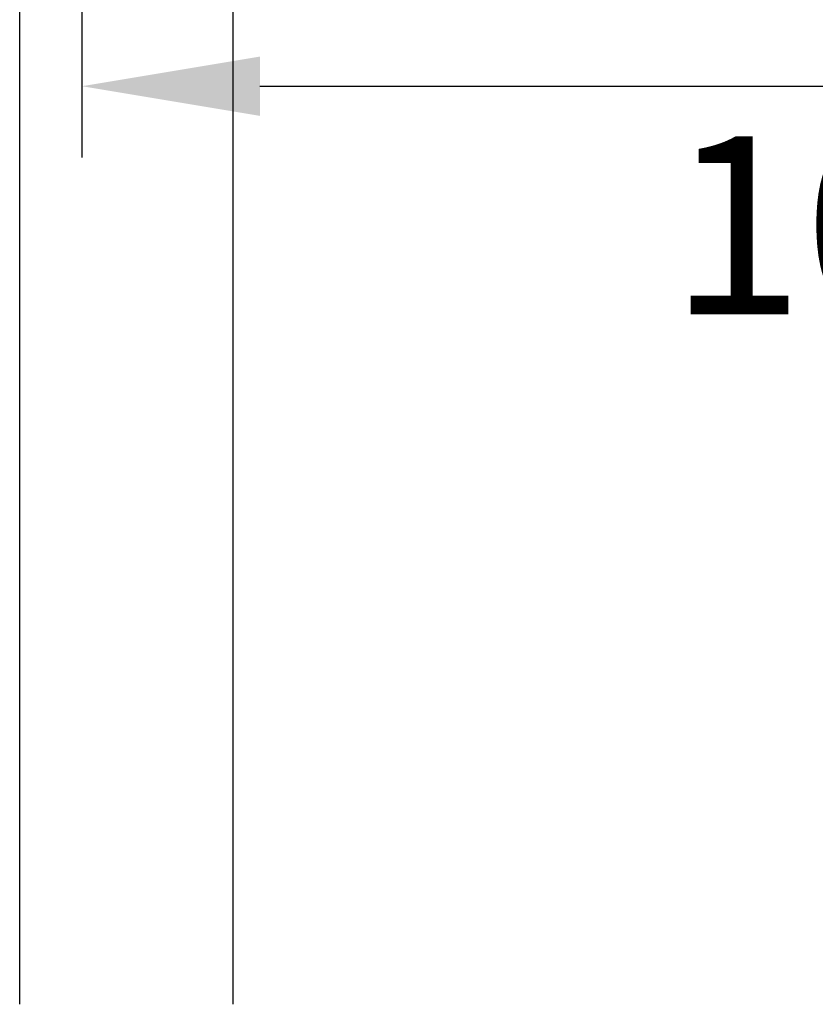
# Model space of a CAD drawing. Units: millimetres. Extents: x -2048 to -560, y 175 to 606.
# Drawn here: x -2021 to -1976, y 307 to 362 of the extents above; entities that cross this region are included whole.
import ezdxf

# ---------------------------------------------------------------- set-up
doc = ezdxf.new("R2010")
doc.units = ezdxf.units.MM
doc.header["$LTSCALE"] = 204.1875
doc.header["$PDMODE"] = 3
doc.header["$PDSIZE"] = 3
doc.layers.get('0').update_dxf_attribs({"linetype": 'CONTINUOUS'})
doc.layers.get('Defpoints').update_dxf_attribs({"linetype": 'CONTINUOUS'})
doc.layers.add('62783_03_A0_BL5', color=7, linetype='CONTINUOUS')
doc.styles.get("Standard").update_dxf_attribs({"font": 'arial.ttf'})
doc.dimstyles.new('A2', dxfattribs={"dimtxt": 10, "dimasz": 10, "dimexe": 4, "dimexo": 6, "dimgap": 4, "dimtad": 2, "dimtih": 1, "dimtoh": 1, "dimdec": 0, "dimdsep": 46, "dimtxsty": 'Standard', "dimcen": 0, "dimadec": 0, "dimazin": 0, "dimtfac": 1, "dimtdec": 0, "dimtmove": 0, "dimatfit": 3, "dimfxl": 0, "dimarcsym": 0})

# ---------------------------------------------------------------- blocks, each defined once
blk = doc.blocks.new('*D20')
at = {"color": 0, "lineweight": -2}
for p, q in [((-1913.891, 364.167), (-1913.891, 354.151)), ((-2017.2, 363.417), (-2017.2, 354.151)), ((-2007.2, 358.151), (-1923.891, 358.151))]:
    blk.add_line(p, q, dxfattribs=at)
at = {"color": 0}
for points in [[(-2007.2, 359.817), (-2007.2, 356.484), (-2017.2, 358.151)], [(-1923.891, 359.817), (-1923.891, 356.484), (-1913.891, 358.151)]]:
    blk.add_solid(points, dxfattribs=at)
at = {"layer": 'Defpoints', "color": 0}
for p in [(-1913.891, 370.167), (-2017.2, 369.417), (-1913.891, 358.151)]:
    blk.add_point(p, dxfattribs=at)
at = {"color": 0, "lineweight": 15, "insert": (-1960.2, 349.042), "char_height": 10, "attachment_point": 5}
blk.add_mtext('103mm', dxfattribs=at)

msp = doc.modelspace()

# ---------------------------------------------------------------- linework, layer by layer
at = {"layer": '62783_03_A0_BL5', "color": 7, "linetype": 'Continuous'}
for p, q in [((-2020.7, 306.571), (-2020.7, 389.628)), ((-2008.7, 306.571), (-2008.7, 389.628))]:
    msp.add_line(p, q, dxfattribs=at)

# ---------------------------------------------------------------- dimensions: what is measured, and where the dimension line sits
at = {"lineweight": 15}
dim = msp.add_linear_dim(base=(-1913.891, 358.151), p1=(-2017.2, 369.417), p2=(-1913.891, 370.167), dimstyle='A2', override={"dimpost": 'mm'}, dxfattribs=at)
dim.commit()
dim.dimension.update_dxf_attribs({"geometry": '*D20', "text_midpoint": (-1960.2, 358.151), "dimtype": 160})

doc.saveas('drawing.dxf')
